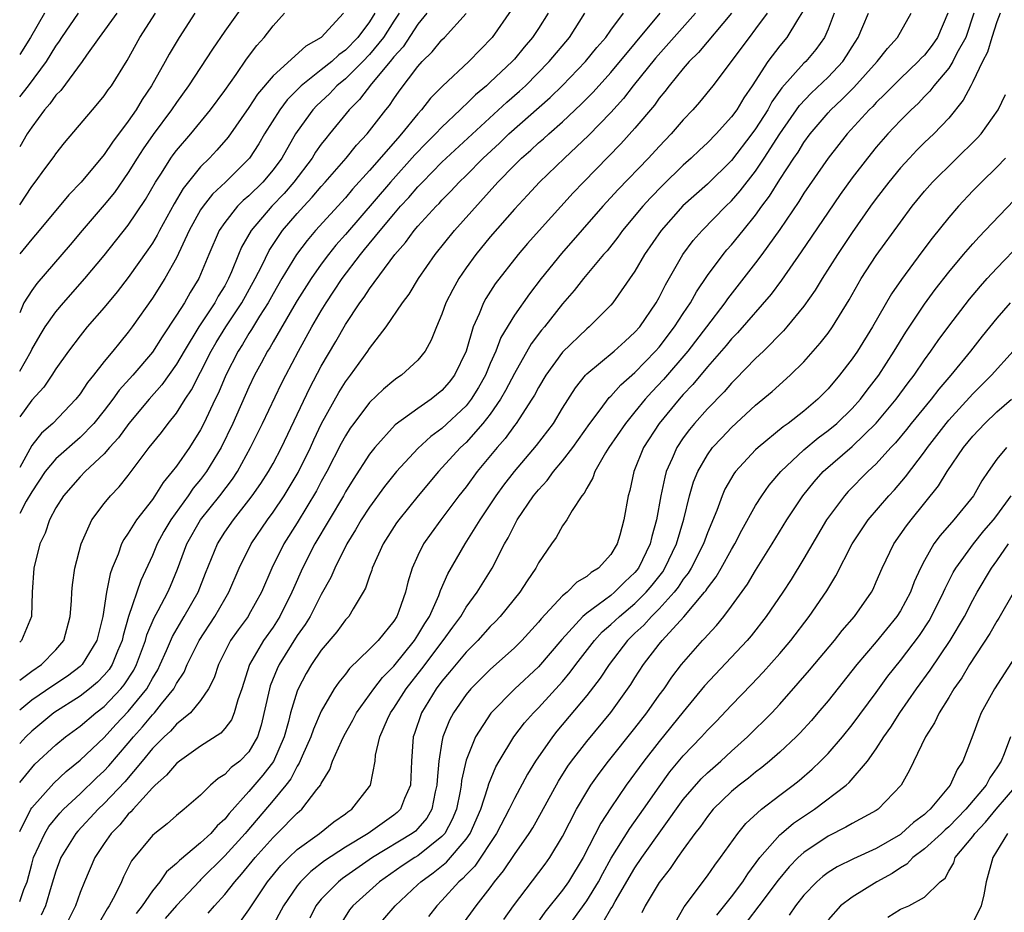
# Model space of a CAD drawing. Units: inches. Extents: x 2580000 to 2583000, y 1554000 to 1557000.
# Drawn here: x 2580000 to 2580082, y 1555078 to 1555152 of the extents above; entities that cross this region are included whole.
import ezdxf

# ---------------------------------------------------------------- set-up
doc = ezdxf.new("R2010")
doc.units = ezdxf.units.IN
doc.header["$MEASUREMENT"] = 0
doc.layers.add('LD25801554_2ft', color=75, linetype='Continuous')

msp = doc.modelspace()

# ---------------------------------------------------------------- linework, layer by layer
at = {"layer": 'LD25801554_2ft'}
for points, elevation in [([(2580019.265, 1555154.735), (2580017, 1555151.531), (2580015.969, 1555150.031), (2580013.989, 1555147), (2580013, 1555145.618), (2580012.596, 1555145), (2580011.059, 1555142.941), (2580010.234, 1555141.766), (2580009.737, 1555141), (2580009, 1555139.792), (2580007.852, 1555138.148), (2580007, 1555137.121), (2580005.177, 1555135), (2580004.195, 1555133.805), (2580001.41, 1555130.59), (2580001, 1555130.028), (2580000.341, 1555129), (2580000, 1555128.175)], 7672), ([(2580040.748, 1555153.252), (2580039.158, 1555151), (2580037.23, 1555149), (2580035.037, 1555146.963), (2580034.048, 1555145.952), (2580033.307, 1555145), (2580033, 1555144.67), (2580031.655, 1555143), (2580031.338, 1555142.662), (2580029, 1555139.968), (2580027.591, 1555138.409), (2580027, 1555137.698), (2580024.528, 1555135), (2580023.823, 1555134.177), (2580022.955, 1555133), (2580021.74, 1555131), (2580021, 1555129.744), (2580020.593, 1555129), (2580019.88, 1555127.88), (2580019.222, 1555126.778), (2580019, 1555126.448), (2580018.457, 1555125.543), (2580018.105, 1555125), (2580017.092, 1555123), (2580016.466, 1555121.534), (2580016.203, 1555121), (2580015.269, 1555119), (2580015, 1555118.47), (2580014.066, 1555117), (2580013, 1555115.464), (2580012.65, 1555115), (2580011.896, 1555114.104), (2580011.214, 1555113), (2580011, 1555112.691), (2580009.673, 1555111), (2580009, 1555109.888), (2580008.631, 1555109.369), (2580008.452, 1555109), (2580008.17, 1555108.169), (2580007.678, 1555107), (2580007.488, 1555106.512), (2580007.202, 1555105), (2580006.883, 1555103), (2580006.405, 1555101), (2580005.185, 1555099), (2580005, 1555098.828), (2580003.953, 1555098.047), (2580002.751, 1555097.25), (2580001, 1555096.046), (2580000, 1555095.22)], 7658), ([(2580002.065, 1555153), (2580000.884, 1555151), (2580000, 1555149.572)], 7682), ([(2580000, 1555146.065), (2580000.729, 1555147), (2580002.22, 1555149), (2580003, 1555150.269), (2580003.308, 1555150.692), (2580003.497, 1555151), (2580004.884, 1555153)], 7680), ([(2580008.047, 1555153), (2580006.581, 1555151), (2580005.538, 1555149.538), (2580005.172, 1555149), (2580003.397, 1555146.603), (2580003, 1555146.207), (2580002.509, 1555145.491), (2580002.062, 1555145), (2580001, 1555143.57), (2580000.621, 1555143), (2580000, 1555141.943)], 7678), ([(2580000, 1555137.117), (2580001, 1555138.632), (2580001.291, 1555139), (2580002.094, 1555140.094), (2580002.858, 1555141.141), (2580003, 1555141.357), (2580003.726, 1555142.274), (2580006.024, 1555145), (2580006.488, 1555145.512), (2580007, 1555146.151), (2580007.34, 1555146.66), (2580007.601, 1555147), (2580008.918, 1555149.082), (2580009.963, 1555151), (2580011.26, 1555153)], 7676), ([(2580014.526, 1555153), (2580013.222, 1555151), (2580012.383, 1555149.617), (2580012.053, 1555149), (2580010.929, 1555147), (2580010.154, 1555145.846), (2580009.649, 1555145), (2580009, 1555144.064), (2580007.679, 1555142.321), (2580007, 1555141.286), (2580005.083, 1555139), (2580004.064, 1555137.936), (2580001.627, 1555135), (2580001, 1555134.276), (2580000, 1555133.066)], 7674), ([(2580000, 1555123.335), (2580000.941, 1555125), (2580001, 1555125.127), (2580001.689, 1555126.311), (2580002.123, 1555127), (2580003, 1555128.257), (2580003.627, 1555129), (2580005.407, 1555131), (2580007, 1555132.908), (2580009, 1555135.428), (2580010.432, 1555137.568), (2580011.254, 1555139), (2580011.743, 1555139.743), (2580012.535, 1555141), (2580012.729, 1555141.271), (2580013, 1555141.621), (2580014.186, 1555143), (2580015.81, 1555145), (2580017, 1555146.614), (2580017.937, 1555147.937), (2580018.801, 1555149.199), (2580019.659, 1555150.341), (2580020.275, 1555151), (2580021, 1555151.953), (2580021.941, 1555153)], 7670), ([(2580026.848, 1555153), (2580024.987, 1555151), (2580023.713, 1555150.287), (2580021, 1555147.823), (2580019.717, 1555146.283), (2580019, 1555145.179), (2580017.27, 1555142.73), (2580016.341, 1555141.659), (2580015.73, 1555141), (2580015, 1555140.261), (2580013.538, 1555138.462), (2580012.793, 1555137.207), (2580011.586, 1555135), (2580011.394, 1555134.606), (2580011, 1555133.952), (2580010.619, 1555133.381), (2580009, 1555131.103), (2580008.083, 1555129.917), (2580007, 1555128.615), (2580005.6, 1555127), (2580005, 1555126.27), (2580004.04, 1555125), (2580003, 1555123.517), (2580002.677, 1555123), (2580001.998, 1555122.002), (2580001, 1555120.912), (2580000, 1555119.533)], 7668), ([(2580029.436, 1555153), (2580029, 1555152.307), (2580028.029, 1555151), (2580027, 1555149.936), (2580026.443, 1555149.557), (2580025.86, 1555149), (2580025, 1555148.304), (2580023.341, 1555147), (2580022.173, 1555145.827), (2580021.553, 1555145), (2580020.295, 1555143), (2580019.818, 1555142.182), (2580019.053, 1555141), (2580017.046, 1555139), (2580015.994, 1555138.006), (2580015.199, 1555137), (2580015, 1555136.695), (2580014.051, 1555135), (2580013, 1555132.739), (2580012.033, 1555131), (2580011, 1555129.37), (2580009.334, 1555127), (2580009, 1555126.55), (2580008.291, 1555125.709), (2580007.724, 1555125), (2580007, 1555124.133), (2580006.119, 1555123), (2580005.61, 1555122.39), (2580005, 1555121.448), (2580004.662, 1555121), (2580002.756, 1555119), (2580001.82, 1555118.18), (2580001, 1555117.17), (2580000, 1555115.341)], 7666), ([(2580031.453, 1555153), (2580031, 1555152.336), (2580030.151, 1555151), (2580029, 1555149.572), (2580028.447, 1555149), (2580027, 1555147.572), (2580026.299, 1555147), (2580025.672, 1555146.328), (2580024.641, 1555145.359), (2580024.307, 1555145), (2580023, 1555143.201), (2580022.87, 1555143), (2580021.72, 1555141), (2580021, 1555140.009), (2580020.155, 1555139), (2580019, 1555137.872), (2580018.524, 1555137.476), (2580018.056, 1555137), (2580017, 1555135.666), (2580016.546, 1555135), (2580015.665, 1555133), (2580014.839, 1555131), (2580014.141, 1555129.859), (2580013.653, 1555129), (2580013, 1555127.97), (2580011.814, 1555126.186), (2580011, 1555124.896), (2580009.39, 1555123), (2580008.254, 1555121.746), (2580007.724, 1555121), (2580007, 1555120.072), (2580006.132, 1555119), (2580005, 1555117.827), (2580003, 1555116.058), (2580002.122, 1555115), (2580001, 1555113.331), (2580000.54, 1555112.54), (2580000, 1555111.538)], 7664), ([(2580033.75, 1555153), (2580033, 1555152.1), (2580031.774, 1555150.226), (2580031, 1555149.391), (2580030.695, 1555149), (2580029.147, 1555147.147), (2580028.159, 1555145.842), (2580027.305, 1555145), (2580025.68, 1555143), (2580025.366, 1555142.634), (2580025, 1555142.15), (2580024.522, 1555141.478), (2580024.231, 1555141), (2580022.722, 1555139), (2580021.93, 1555138.07), (2580020.892, 1555137), (2580019.177, 1555135), (2580018.392, 1555133.608), (2580018.134, 1555133), (2580017.565, 1555131.564), (2580017.315, 1555131), (2580017, 1555130.418), (2580016.464, 1555129.536), (2580016.179, 1555129), (2580014.845, 1555127), (2580013.637, 1555125), (2580013, 1555123.899), (2580011.794, 1555122.206), (2580010.724, 1555121), (2580009.035, 1555119), (2580008.185, 1555117.815), (2580007.443, 1555117), (2580007, 1555116.487), (2580005.422, 1555115), (2580005, 1555114.565), (2580003.62, 1555113), (2580003, 1555111.995), (2580002.481, 1555111), (2580002.098, 1555109.902), (2580001.663, 1555109), (2580001.171, 1555107), (2580001.046, 1555105), (2580000.967, 1555103), (2580000.146, 1555101), (2580000, 1555100.86)], 7662), ([(2580043.799, 1555153), (2580043, 1555151.741), (2580042.509, 1555151), (2580041.804, 1555150.197), (2580041, 1555149.209), (2580040.814, 1555149), (2580039, 1555147.279), (2580038.695, 1555147), (2580037.768, 1555146.232), (2580037, 1555145.47), (2580036.746, 1555145.254), (2580036.514, 1555145), (2580035, 1555143.567), (2580034.469, 1555143), (2580033.727, 1555142.273), (2580032.745, 1555141.255), (2580030.736, 1555139), (2580027, 1555134.663), (2580026.216, 1555133.785), (2580025.586, 1555133), (2580025, 1555132.206), (2580024.151, 1555131), (2580023, 1555129.183), (2580022.728, 1555128.727), (2580021, 1555125.769), (2580020.726, 1555125.274), (2580020.54, 1555125), (2580020.005, 1555124.005), (2580019.474, 1555123), (2580019, 1555122.011), (2580017.666, 1555119), (2580016.707, 1555117), (2580015.492, 1555115), (2580015, 1555114.347), (2580014.385, 1555113.615), (2580013.975, 1555113), (2580012.533, 1555111), (2580011.959, 1555110.041), (2580011.395, 1555109), (2580011, 1555108.045), (2580010.031, 1555105.969), (2580009.013, 1555102.987), (2580008.575, 1555101.425), (2580008.493, 1555101), (2580008.106, 1555100.106), (2580007.667, 1555099), (2580007.404, 1555098.596), (2580007, 1555098.115), (2580006.454, 1555097.546), (2580005.79, 1555097), (2580005, 1555096.383), (2580002.843, 1555095), (2580001, 1555093.483), (2580000.505, 1555093), (2580000, 1555092.447)], 7656), ([(2580000, 1555089.217), (2580001, 1555090.453), (2580001.265, 1555090.735), (2580003, 1555092.343), (2580003.791, 1555093), (2580005, 1555093.89), (2580006.305, 1555095), (2580007, 1555095.536), (2580008.395, 1555097), (2580008.671, 1555097.329), (2580009.455, 1555098.545), (2580009.69, 1555099), (2580010.426, 1555101), (2580010.543, 1555101.457), (2580011.133, 1555102.867), (2580011.472, 1555103.472), (2580012.269, 1555105), (2580012.492, 1555105.508), (2580013.083, 1555106.917), (2580013.864, 1555109), (2580015, 1555111), (2580016.582, 1555113), (2580017.629, 1555114.371), (2580018.041, 1555115), (2580019.135, 1555117), (2580020.125, 1555119), (2580021.697, 1555122.303), (2580022.049, 1555123), (2580023.101, 1555125), (2580024.214, 1555127), (2580025, 1555128.343), (2580025.401, 1555129), (2580026.046, 1555129.954), (2580026.716, 1555131), (2580028.235, 1555133), (2580028.589, 1555133.411), (2580029.869, 1555135), (2580031, 1555136.349), (2580031.573, 1555137), (2580032.266, 1555137.734), (2580033, 1555138.601), (2580033.202, 1555138.798), (2580033.379, 1555139), (2580035, 1555140.662), (2580035.347, 1555141), (2580040.372, 1555145.628), (2580041.44, 1555146.559), (2580041.915, 1555147), (2580043.892, 1555149), (2580045.559, 1555151), (2580046.848, 1555153)], 7654), ([(2580000, 1555085.156), (2580000.923, 1555087), (2580001, 1555087.117), (2580002.832, 1555089.168), (2580003.861, 1555090.139), (2580005, 1555091.064), (2580007, 1555092.948), (2580007.979, 1555094.021), (2580009, 1555095.109), (2580010.53, 1555097), (2580010.713, 1555097.286), (2580011, 1555097.843), (2580011.442, 1555098.558), (2580011.654, 1555099), (2580012.171, 1555100.171), (2580012.662, 1555101.338), (2580013.646, 1555103), (2580014.788, 1555105), (2580015.408, 1555106.592), (2580016.389, 1555109), (2580017, 1555109.968), (2580017.708, 1555111), (2580019, 1555112.624), (2580019.281, 1555113), (2580019.986, 1555114.014), (2580020.623, 1555115), (2580021, 1555115.683), (2580021.693, 1555117), (2580024.048, 1555121.952), (2580025, 1555123.746), (2580026.208, 1555125.792), (2580027, 1555127.185), (2580028.204, 1555129), (2580028.544, 1555129.455), (2580029, 1555130.168), (2580031.093, 1555133), (2580031.989, 1555134.011), (2580032.698, 1555135), (2580033, 1555135.348), (2580034.522, 1555137), (2580034.764, 1555137.236), (2580035, 1555137.505), (2580035.747, 1555138.253), (2580036.428, 1555139), (2580037, 1555139.557), (2580038.422, 1555141), (2580039.761, 1555142.239), (2580040.551, 1555143), (2580043.98, 1555146.02), (2580045, 1555147.027), (2580046.907, 1555149), (2580047.842, 1555150.158), (2580048.571, 1555151), (2580049, 1555151.612), (2580050.037, 1555153)], 7652), ([(2580000, 1555079.37), (2580000.341, 1555080.341), (2580000.627, 1555081), (2580001, 1555082.463), (2580001.154, 1555083), (2580002.071, 1555085), (2580002.423, 1555085.577), (2580003.325, 1555086.675), (2580003.633, 1555087), (2580005, 1555088.287), (2580006.379, 1555089.621), (2580007, 1555090.195), (2580007.391, 1555090.608), (2580009, 1555092.481), (2580009.428, 1555093), (2580010.17, 1555093.83), (2580011, 1555094.838), (2580011.16, 1555095), (2580011.746, 1555095.746), (2580012.77, 1555097), (2580012.857, 1555097.143), (2580013, 1555097.44), (2580013.623, 1555098.377), (2580013.884, 1555099), (2580014.869, 1555101), (2580016.167, 1555103), (2580017, 1555104.435), (2580017.348, 1555105), (2580018.2, 1555107), (2580019.178, 1555109), (2580020.529, 1555111), (2580021, 1555111.638), (2580021.912, 1555113), (2580023.079, 1555114.921), (2580024.095, 1555117), (2580024.373, 1555117.627), (2580025.021, 1555118.979), (2580026.44, 1555121.56), (2580027, 1555122.457), (2580027.42, 1555123), (2580028.868, 1555125), (2580029, 1555125.204), (2580030.373, 1555127), (2580031.732, 1555129), (2580032.281, 1555129.719), (2580033.064, 1555131), (2580034.438, 1555133), (2580036.048, 1555135), (2580039.629, 1555139), (2580041, 1555140.417), (2580041.594, 1555141), (2580042.354, 1555141.646), (2580043, 1555142.252), (2580043.407, 1555142.593), (2580043.847, 1555143), (2580045, 1555144.007), (2580046.542, 1555145.458), (2580047.535, 1555146.465), (2580049, 1555148.082), (2580053.09, 1555153)], 7650), ([(2580000, 1555097.696), (2580001, 1555098.453), (2580001.813, 1555099), (2580003, 1555100.224), (2580003.653, 1555101), (2580004.194, 1555103), (2580004.296, 1555104.296), (2580004.321, 1555105), (2580004.376, 1555105.624), (2580004.572, 1555107), (2580005.088, 1555109), (2580005.993, 1555111), (2580007, 1555112.355), (2580007.52, 1555113), (2580008.248, 1555113.752), (2580009, 1555114.683), (2580010.732, 1555117), (2580011.745, 1555118.255), (2580012.314, 1555119), (2580013, 1555119.858), (2580013.711, 1555121), (2580014.231, 1555121.769), (2580015, 1555123.252), (2580015.872, 1555125), (2580016.285, 1555125.715), (2580017.094, 1555127), (2580018.426, 1555129), (2580019.527, 1555131), (2580020.067, 1555132.067), (2580020.667, 1555133.333), (2580021.789, 1555135), (2580023, 1555136.403), (2580023.54, 1555137), (2580024.256, 1555137.744), (2580025, 1555138.64), (2580025.33, 1555139), (2580027.051, 1555141), (2580027.926, 1555142.074), (2580028.8, 1555143), (2580030.34, 1555145), (2580030.639, 1555145.361), (2580031, 1555145.913), (2580031.454, 1555146.546), (2580033, 1555148.602), (2580033.363, 1555149), (2580034.193, 1555149.807), (2580035, 1555150.802), (2580035.205, 1555151), (2580037, 1555152.978)], 7660), ([(2580056.012, 1555153), (2580052.708, 1555149.292), (2580050.862, 1555147), (2580050.059, 1555145.941), (2580049, 1555144.781), (2580047.143, 1555142.858), (2580045.169, 1555141), (2580043.09, 1555139), (2580042.086, 1555137.914), (2580041, 1555136.771), (2580039, 1555134.475), (2580037.801, 1555133), (2580037, 1555131.888), (2580036.388, 1555131), (2580035.891, 1555130.109), (2580035.331, 1555129), (2580035, 1555128.052), (2580034.546, 1555127), (2580034.107, 1555125.892), (2580033.602, 1555125), (2580033, 1555124.254), (2580031.638, 1555123), (2580031.25, 1555122.75), (2580031, 1555122.567), (2580030.155, 1555121.845), (2580029, 1555120.743), (2580027.687, 1555119), (2580027.402, 1555118.598), (2580027, 1555117.973), (2580026.658, 1555117.342), (2580025.462, 1555115), (2580025, 1555114.171), (2580024.596, 1555113.404), (2580023, 1555110.758), (2580021.902, 1555109), (2580020.895, 1555107), (2580020.042, 1555105), (2580019, 1555103.12), (2580018.928, 1555103), (2580018.108, 1555101.892), (2580017.48, 1555101), (2580016.47, 1555099), (2580016.107, 1555097.893), (2580015.644, 1555097), (2580015, 1555096.029), (2580014.165, 1555095), (2580013, 1555094.051), (2580012.509, 1555093.491), (2580011.964, 1555093), (2580011, 1555092.036), (2580010.155, 1555091), (2580008.712, 1555089.288), (2580007, 1555087.473), (2580006.507, 1555087), (2580004.818, 1555085.182), (2580004.666, 1555085), (2580003.423, 1555083), (2580003, 1555081.863), (2580002.606, 1555080.606), (2580002.131, 1555079), (2580001.79, 1555078.211)], 7648), ([(2580058.998, 1555153), (2580056.257, 1555149.743), (2580055.495, 1555149), (2580055, 1555148.425), (2580053.831, 1555147), (2580053.479, 1555146.521), (2580053, 1555145.954), (2580052.61, 1555145.39), (2580051, 1555143.472), (2580049.832, 1555142.168), (2580046.721, 1555139), (2580045.885, 1555138.115), (2580043.057, 1555135), (2580042.09, 1555133.91), (2580041.316, 1555133), (2580039.416, 1555130.583), (2580038.635, 1555129.365), (2580038.439, 1555129), (2580038.094, 1555128.095), (2580037.599, 1555127), (2580037, 1555124.995), (2580036.038, 1555123), (2580035.587, 1555122.413), (2580035, 1555121.714), (2580034.105, 1555121), (2580033, 1555120.236), (2580031.128, 1555118.872), (2580029.427, 1555117), (2580029, 1555116.457), (2580027.643, 1555114.357), (2580027, 1555113.314), (2580026.828, 1555113), (2580024.469, 1555109), (2580023.451, 1555107), (2580022.684, 1555105.316), (2580022.558, 1555105), (2580021.568, 1555103), (2580021, 1555102.114), (2580020.211, 1555101), (2580019.056, 1555099), (2580018.399, 1555097), (2580018.07, 1555096.07), (2580017.785, 1555095), (2580017.567, 1555094.433), (2580017, 1555093.701), (2580016.679, 1555093.321), (2580015, 1555092.227), (2580013.238, 1555091), (2580013, 1555090.812), (2580012.178, 1555089.822), (2580011.222, 1555089), (2580011, 1555088.789), (2580009.392, 1555087), (2580009.217, 1555086.783), (2580009, 1555086.59), (2580008.289, 1555085.711), (2580007.578, 1555085), (2580007, 1555084.168), (2580006.219, 1555083), (2580005.358, 1555081), (2580005, 1555080.099), (2580004.625, 1555079), (2580003.638, 1555077)], 7646), ([(2580061.954, 1555153), (2580061, 1555151.705), (2580060.452, 1555151), (2580057.444, 1555147), (2580056.358, 1555145.641), (2580055.789, 1555145), (2580055, 1555144.172), (2580054.001, 1555143), (2580053, 1555141.952), (2580052.123, 1555141), (2580049.605, 1555138.395), (2580048.339, 1555137), (2580044.912, 1555133.088), (2580043.225, 1555131), (2580042.246, 1555129.754), (2580041, 1555127.984), (2580039.887, 1555126.113), (2580039.465, 1555125), (2580039, 1555123.957), (2580038.601, 1555123), (2580038.026, 1555121.974), (2580037.425, 1555121), (2580037, 1555120.468), (2580035, 1555118.581), (2580034.084, 1555117.916), (2580033, 1555116.908), (2580031.233, 1555115), (2580031, 1555114.723), (2580030.239, 1555113.761), (2580029, 1555112.066), (2580028.308, 1555111), (2580027.836, 1555110.164), (2580027.102, 1555109), (2580026.114, 1555107), (2580025.787, 1555106.213), (2580025, 1555104.805), (2580024.067, 1555103), (2580023.665, 1555102.335), (2580023, 1555101.401), (2580021.507, 1555099), (2580021.345, 1555098.655), (2580020.767, 1555097.233), (2580020.698, 1555097), (2580020.023, 1555093.977), (2580019.713, 1555093), (2580019, 1555091.763), (2580018.235, 1555091), (2580017.534, 1555090.466), (2580017, 1555089.899), (2580016.448, 1555089.552), (2580015.823, 1555089), (2580015, 1555088.165), (2580013.638, 1555087), (2580013, 1555086.497), (2580012.213, 1555085.787), (2580011.195, 1555085), (2580011, 1555084.831), (2580009.275, 1555082.725), (2580008.608, 1555081.392), (2580008.437, 1555081), (2580007.917, 1555079.917), (2580007.42, 1555079), (2580007.242, 1555078.758), (2580005, 1555074.864)], 7644), ([(2580064.882, 1555153.118), (2580064.466, 1555152.466), (2580063.579, 1555151), (2580063, 1555150.297), (2580062.012, 1555149), (2580060.71, 1555147), (2580060.009, 1555145.991), (2580059.428, 1555145), (2580059, 1555144.404), (2580057.715, 1555143), (2580057, 1555142.275), (2580056.338, 1555141.661), (2580055.665, 1555141), (2580055, 1555140.401), (2580053.279, 1555138.722), (2580052.286, 1555137.714), (2580051.644, 1555137), (2580049.973, 1555135), (2580049.569, 1555134.431), (2580048.682, 1555133.318), (2580048.395, 1555133), (2580046.723, 1555131), (2580045.972, 1555130.028), (2580045, 1555128.92), (2580043.486, 1555127), (2580043.261, 1555126.74), (2580042.406, 1555125.594), (2580041, 1555123.14), (2580040.273, 1555121.727), (2580039.854, 1555121), (2580039, 1555119.777), (2580038.396, 1555119), (2580037, 1555117.426), (2580036.546, 1555117), (2580035, 1555115.306), (2580034.702, 1555115), (2580033.017, 1555113), (2580031.412, 1555111), (2580031.242, 1555110.758), (2580030.12, 1555109), (2580029.226, 1555107), (2580029.18, 1555106.82), (2580029, 1555106.343), (2580028.668, 1555105.332), (2580028.483, 1555105), (2580027.63, 1555103.63), (2580027.273, 1555103), (2580027, 1555102.698), (2580026.292, 1555101.708), (2580025, 1555100.208), (2580024.185, 1555099), (2580023.75, 1555098.25), (2580023.084, 1555097), (2580023, 1555096.789), (2580022.454, 1555095), (2580022.29, 1555094.29), (2580021.925, 1555093), (2580021.048, 1555090.952), (2580020.164, 1555089.836), (2580019, 1555088.47), (2580017.356, 1555086.644), (2580017, 1555086.183), (2580016.367, 1555085.633), (2580015.838, 1555085), (2580015, 1555084.21), (2580013.237, 1555082.763), (2580013, 1555082.5), (2580012.178, 1555081.822), (2580011.615, 1555081), (2580011, 1555080.252), (2580010.148, 1555079), (2580009.643, 1555078.357)], 7642), ([(2580067.515, 1555153), (2580067, 1555151.682), (2580066.698, 1555151), (2580065.99, 1555150.01), (2580065.151, 1555149), (2580065, 1555148.855), (2580063.184, 1555146.816), (2580062.351, 1555145.648), (2580062, 1555145), (2580061, 1555143.424), (2580060.69, 1555143), (2580059, 1555140.802), (2580057, 1555138.846), (2580054.973, 1555137.027), (2580053.157, 1555135), (2580051.796, 1555133), (2580051, 1555131.622), (2580049.175, 1555129), (2580049, 1555128.796), (2580047.2, 1555127), (2580047, 1555126.84), (2580045, 1555124.894), (2580043.614, 1555123), (2580043, 1555121.988), (2580042.658, 1555121.342), (2580042.449, 1555121), (2580041.386, 1555119.386), (2580041.147, 1555119), (2580041, 1555118.814), (2580040.249, 1555117.751), (2580039.575, 1555117), (2580037.925, 1555115), (2580037, 1555113.751), (2580036.41, 1555113), (2580034.913, 1555111), (2580034.106, 1555109.894), (2580033.476, 1555109), (2580033, 1555108.036), (2580032.527, 1555107), (2580032.171, 1555105.829), (2580031.982, 1555105), (2580031.431, 1555103.431), (2580031.264, 1555103), (2580031, 1555102.588), (2580029.7, 1555101), (2580029, 1555100.267), (2580027.338, 1555098.662), (2580027, 1555098.218), (2580026.444, 1555097.556), (2580026.079, 1555097), (2580025, 1555095.125), (2580024.343, 1555093.657), (2580024.126, 1555093), (2580023.419, 1555091.419), (2580023.174, 1555090.826), (2580023, 1555090.583), (2580022.473, 1555089.527), (2580022.06, 1555089), (2580021, 1555087.72), (2580018.826, 1555085.174), (2580018.691, 1555085), (2580017, 1555083.138), (2580015, 1555081.14), (2580014.922, 1555081.078), (2580013, 1555079.031), (2580012.066, 1555077.935)], 7640), ([(2580015.617, 1555078.383), (2580016.145, 1555079), (2580017, 1555079.945), (2580017.826, 1555081), (2580018.391, 1555081.609), (2580019.529, 1555083), (2580021, 1555084.668), (2580021.349, 1555085), (2580023, 1555086.668), (2580023.399, 1555087), (2580024.632, 1555088.632), (2580024.958, 1555089.042), (2580025, 1555089.151), (2580025.703, 1555090.297), (2580025.936, 1555091), (2580026.664, 1555092.664), (2580026.887, 1555093.113), (2580027.601, 1555094.399), (2580027.906, 1555095), (2580029.346, 1555097), (2580030.069, 1555097.931), (2580031, 1555098.875), (2580032.716, 1555101), (2580033, 1555101.428), (2580033.58, 1555102.42), (2580033.957, 1555103), (2580034.732, 1555104.732), (2580034.867, 1555105.133), (2580035.476, 1555106.524), (2580036.934, 1555109), (2580038.173, 1555111), (2580039.501, 1555113), (2580040.13, 1555113.87), (2580041.009, 1555115), (2580042.847, 1555117.153), (2580044.235, 1555119), (2580045, 1555120.265), (2580046.059, 1555121.941), (2580046.904, 1555123), (2580047, 1555123.102), (2580049.271, 1555125), (2580050.172, 1555125.828), (2580051, 1555126.552), (2580051.39, 1555127), (2580052.757, 1555129), (2580053, 1555129.431), (2580053.517, 1555130.483), (2580054.97, 1555133), (2580055.835, 1555134.165), (2580056.564, 1555135), (2580058.536, 1555137), (2580059, 1555137.446), (2580059.728, 1555138.272), (2580061, 1555139.919), (2580061.718, 1555141), (2580063.002, 1555143), (2580064.642, 1555145.357), (2580065.607, 1555146.392), (2580067, 1555147.711), (2580068.227, 1555149), (2580068.538, 1555149.463), (2580069, 1555150.216), (2580069.509, 1555151), (2580069.898, 1555151.898), (2580070.352, 1555153)], 7638), ([(2580018.312, 1555077.688), (2580019, 1555078.667), (2580019.208, 1555079), (2580020.548, 1555081), (2580021.654, 1555082.346), (2580022.297, 1555083), (2580023, 1555083.672), (2580024.845, 1555085), (2580026.051, 1555085.949), (2580027, 1555086.627), (2580027.208, 1555086.792), (2580027.536, 1555087), (2580029, 1555088.894), (2580029.072, 1555089), (2580029.451, 1555091), (2580029.5, 1555091.5), (2580029.844, 1555093), (2580030.483, 1555094.483), (2580030.727, 1555095), (2580031, 1555095.385), (2580032.036, 1555097), (2580033.34, 1555098.66), (2580035.109, 1555101), (2580035.894, 1555102.106), (2580036.552, 1555103), (2580037, 1555103.752), (2580037.926, 1555105), (2580039.157, 1555107), (2580040.182, 1555109), (2580040.483, 1555109.517), (2580041, 1555110.57), (2580041.162, 1555110.838), (2580041.24, 1555111), (2580042.597, 1555113), (2580043, 1555113.502), (2580043.734, 1555114.266), (2580044.247, 1555115), (2580045, 1555115.894), (2580045.841, 1555117), (2580047.256, 1555119), (2580048.111, 1555120.111), (2580048.867, 1555121.133), (2580049, 1555121.253), (2580049.813, 1555122.187), (2580051, 1555123.227), (2580052.709, 1555125), (2580053, 1555125.332), (2580054.288, 1555127), (2580055, 1555128.11), (2580055.592, 1555129), (2580056.087, 1555129.913), (2580057, 1555131.257), (2580058.307, 1555133), (2580058.62, 1555133.38), (2580059, 1555133.804), (2580059.955, 1555135), (2580061, 1555136.273), (2580061.52, 1555137), (2580062.155, 1555137.846), (2580063, 1555139.212), (2580064.17, 1555141), (2580064.512, 1555141.488), (2580065, 1555142.281), (2580065.528, 1555143), (2580067, 1555144.751), (2580067.227, 1555145), (2580068.152, 1555145.848), (2580069.152, 1555146.848), (2580071.077, 1555149), (2580071.92, 1555150.08), (2580072.772, 1555151), (2580073.89, 1555153)], 7636), ([(2580076.919, 1555153), (2580076.084, 1555151), (2580075.637, 1555150.363), (2580075, 1555149.543), (2580074.725, 1555149.274), (2580074.482, 1555149), (2580073, 1555147.595), (2580072.403, 1555147), (2580071.716, 1555146.284), (2580071, 1555145.6), (2580070.715, 1555145.285), (2580070.413, 1555145), (2580068.589, 1555143), (2580067.009, 1555141), (2580065, 1555138.08), (2580064.59, 1555137.41), (2580063, 1555135.076), (2580061.518, 1555133), (2580061, 1555132.308), (2580058.666, 1555129.333), (2580058.444, 1555129), (2580056.924, 1555127), (2580055.367, 1555125), (2580053.353, 1555122.647), (2580052.389, 1555121.611), (2580051.851, 1555121), (2580051, 1555119.954), (2580050.2, 1555119), (2580048.827, 1555117), (2580048.544, 1555116.544), (2580047.675, 1555115), (2580047.519, 1555114.481), (2580047, 1555113.621), (2580046.794, 1555113.206), (2580046.601, 1555113), (2580045.786, 1555111.786), (2580045.344, 1555111), (2580045, 1555110.508), (2580044.468, 1555109.532), (2580044.079, 1555109), (2580043, 1555107.442), (2580042.775, 1555107), (2580042.054, 1555105.946), (2580041.445, 1555105), (2580039.828, 1555103), (2580039.429, 1555102.571), (2580039, 1555102.146), (2580037.978, 1555101), (2580037, 1555100.029), (2580035.634, 1555098.366), (2580035, 1555097.636), (2580034.523, 1555097), (2580033.296, 1555095), (2580032.718, 1555093.282), (2580032.609, 1555093), (2580032.464, 1555091), (2580032.385, 1555089), (2580031.889, 1555087.889), (2580031.553, 1555087), (2580031.276, 1555086.724), (2580031, 1555086.509), (2580028.872, 1555085), (2580027, 1555083.855), (2580025.273, 1555082.727), (2580024.143, 1555081.857), (2580023.277, 1555081), (2580023, 1555080.655), (2580021.86, 1555079), (2580020.863, 1555077.137)], 7634), ([(2580079.094, 1555153), (2580078.412, 1555151), (2580077.683, 1555149.683), (2580077.348, 1555149), (2580077, 1555148.462), (2580075.766, 1555147), (2580075.446, 1555146.554), (2580075, 1555146.109), (2580074.465, 1555145.536), (2580073.886, 1555145), (2580073, 1555144.105), (2580071.963, 1555143), (2580071, 1555141.899), (2580070.261, 1555141), (2580069, 1555139.364), (2580068.013, 1555137.987), (2580067, 1555136.523), (2580064.781, 1555133.219), (2580063.132, 1555130.868), (2580062.281, 1555129.719), (2580059.498, 1555126.502), (2580059, 1555126), (2580058.555, 1555125.445), (2580057, 1555123.687), (2580055.781, 1555122.219), (2580055, 1555121.405), (2580054.649, 1555121), (2580053.01, 1555119), (2580051.713, 1555117), (2580050.913, 1555115), (2580050.566, 1555113.434), (2580050.44, 1555113), (2580050.079, 1555111), (2580049.735, 1555109.735), (2580049.519, 1555109), (2580049, 1555108.131), (2580047.98, 1555107), (2580047.368, 1555106.632), (2580047, 1555106.307), (2580046.169, 1555105.831), (2580045.37, 1555105), (2580045, 1555104.693), (2580043.216, 1555102.784), (2580043, 1555102.509), (2580041.613, 1555101), (2580041, 1555100.394), (2580039, 1555098.594), (2580037.401, 1555097), (2580037, 1555096.522), (2580035.946, 1555095), (2580035.62, 1555094.38), (2580035.079, 1555093), (2580035, 1555092.598), (2580034.737, 1555091), (2580034.593, 1555089.407), (2580034.583, 1555089), (2580034.442, 1555088.442), (2580034.162, 1555087), (2580033.743, 1555086.257), (2580033, 1555085.399), (2580032.8, 1555085.2), (2580032.543, 1555085), (2580029.244, 1555083), (2580026.745, 1555081.255), (2580026.425, 1555081), (2580025, 1555079.556), (2580024.544, 1555079), (2580024.035, 1555077.964)], 7632), ([(2580081.278, 1555153), (2580081, 1555152.289), (2580080.571, 1555151), (2580080.214, 1555149.786), (2580079.812, 1555149), (2580079, 1555147.311), (2580078.824, 1555147), (2580078.203, 1555145.797), (2580077, 1555144.309), (2580075.764, 1555143), (2580075, 1555142.276), (2580074.36, 1555141.64), (2580073.749, 1555141), (2580073, 1555140.175), (2580072.036, 1555139), (2580071, 1555137.646), (2580070.528, 1555137), (2580069, 1555134.815), (2580067.784, 1555133), (2580066.505, 1555131), (2580065.941, 1555130.058), (2580065, 1555128.729), (2580063.598, 1555127), (2580063.322, 1555126.678), (2580061.663, 1555125), (2580061, 1555124.369), (2580059.342, 1555122.658), (2580059, 1555122.334), (2580058.38, 1555121.621), (2580057, 1555120.211), (2580055.924, 1555119), (2580055.505, 1555118.495), (2580055, 1555117.805), (2580054.459, 1555117), (2580054.086, 1555116.086), (2580053.596, 1555115), (2580053.461, 1555114.539), (2580053.15, 1555113), (2580052.794, 1555111), (2580052.387, 1555109.613), (2580052.258, 1555109), (2580051.294, 1555107), (2580051, 1555106.634), (2580050.145, 1555105.855), (2580049.314, 1555105), (2580049, 1555104.742), (2580047.941, 1555103.941), (2580047, 1555103.271), (2580046.687, 1555103), (2580044.924, 1555101.076), (2580043, 1555098.827), (2580041.032, 1555097), (2580039.041, 1555094.959), (2580037.788, 1555093), (2580037, 1555091.078), (2580036.617, 1555089.383), (2580036.586, 1555089), (2580036.498, 1555088.498), (2580036.193, 1555087), (2580035.85, 1555086.15), (2580035.233, 1555085), (2580035, 1555084.734), (2580033, 1555083.156), (2580032.74, 1555083), (2580031.694, 1555082.306), (2580029.815, 1555081), (2580027.613, 1555079), (2580027.34, 1555078.66), (2580026.575, 1555077.425)], 7630), ([(2580029.41, 1555077), (2580031.135, 1555079), (2580033, 1555080.761), (2580033.236, 1555081), (2580034.265, 1555081.735), (2580035.377, 1555082.623), (2580037, 1555084.521), (2580037.336, 1555085), (2580038.212, 1555087), (2580038.795, 1555088.795), (2580038.875, 1555089.125), (2580039.47, 1555090.53), (2580039.735, 1555091), (2580040.968, 1555093), (2580041.843, 1555094.157), (2580042.592, 1555095), (2580043, 1555095.409), (2580045, 1555097.602), (2580045.639, 1555098.361), (2580046.105, 1555099), (2580047.648, 1555101), (2580048.291, 1555101.708), (2580049, 1555102.317), (2580049.707, 1555103), (2580051, 1555104.068), (2580051.939, 1555105), (2580052.42, 1555105.58), (2580053.296, 1555106.704), (2580053.484, 1555107), (2580054.435, 1555109), (2580055.053, 1555111.053), (2580055.531, 1555113), (2580055.86, 1555114.141), (2580056.199, 1555115), (2580057, 1555116.402), (2580057.438, 1555117), (2580058.186, 1555117.813), (2580059, 1555118.665), (2580061, 1555120.509), (2580062.368, 1555121.632), (2580063.874, 1555123), (2580065, 1555124.109), (2580066.358, 1555125.642), (2580067, 1555126.474), (2580067.374, 1555127), (2580068.757, 1555129.244), (2580069.757, 1555131), (2580071, 1555132.914), (2580073, 1555135.69), (2580073.986, 1555137), (2580075, 1555138.246), (2580075.66, 1555139), (2580079.36, 1555142.64), (2580079.68, 1555143), (2580081.102, 1555145), (2580081.719, 1555146.281)], 7628), ([(2580081.711, 1555141), (2580081, 1555140.255), (2580079.717, 1555139), (2580079, 1555138.272), (2580077.803, 1555137), (2580077, 1555136.072), (2580075.631, 1555134.369), (2580074.773, 1555133.227), (2580073.081, 1555130.918), (2580072.271, 1555129.729), (2580070.684, 1555127), (2580069.434, 1555125), (2580069, 1555124.359), (2580067.957, 1555123), (2580067, 1555121.866), (2580066.154, 1555121), (2580065, 1555120.024), (2580063.689, 1555119), (2580063.28, 1555118.721), (2580061.205, 1555117), (2580061, 1555116.8), (2580059.326, 1555115), (2580059.184, 1555114.816), (2580058.451, 1555113.549), (2580058.213, 1555113), (2580057.771, 1555111.771), (2580057, 1555109.934), (2580056.667, 1555109), (2580055.647, 1555107), (2580055.406, 1555106.594), (2580055, 1555106.086), (2580054.578, 1555105.422), (2580054.24, 1555105), (2580053, 1555103.633), (2580052.361, 1555103), (2580051.729, 1555102.27), (2580051, 1555101.601), (2580050.378, 1555101), (2580048.851, 1555099), (2580048.127, 1555097.873), (2580047, 1555096.43), (2580044.527, 1555093.473), (2580044.149, 1555093), (2580042.756, 1555091), (2580042.09, 1555089.91), (2580041, 1555087.884), (2580040.582, 1555087), (2580039.527, 1555085), (2580037.719, 1555082.281), (2580037, 1555081.566), (2580036.736, 1555081.264), (2580036.407, 1555081), (2580035, 1555079.436), (2580034.57, 1555079), (2580033.881, 1555078.119)], 7626), ([(2580036.643, 1555077.357), (2580037.833, 1555079), (2580039, 1555080.501), (2580039.364, 1555081), (2580040.103, 1555081.897), (2580041, 1555083.249), (2580042.226, 1555085), (2580042.522, 1555085.478), (2580043.245, 1555086.755), (2580044.659, 1555089.341), (2580045.433, 1555090.567), (2580045.744, 1555091), (2580047, 1555092.62), (2580049, 1555095.023), (2580050.656, 1555097.344), (2580051, 1555097.91), (2580051.707, 1555099), (2580053, 1555100.698), (2580053.245, 1555101), (2580055.048, 1555102.952), (2580056.772, 1555105), (2580056.874, 1555105.126), (2580057, 1555105.339), (2580057.721, 1555106.279), (2580058.144, 1555107), (2580059, 1555108.545), (2580059.277, 1555109), (2580059.859, 1555110.141), (2580061, 1555112.18), (2580061.511, 1555113), (2580062.129, 1555113.872), (2580063.087, 1555115), (2580065, 1555116.814), (2580066.192, 1555117.808), (2580067, 1555118.398), (2580067.722, 1555119), (2580069, 1555120.238), (2580069.689, 1555121), (2580070.247, 1555121.753), (2580071.207, 1555123), (2580072.494, 1555125), (2580073.449, 1555126.551), (2580075, 1555128.877), (2580075.893, 1555130.107), (2580077, 1555131.526), (2580078.232, 1555133), (2580079, 1555133.898), (2580079.52, 1555134.479), (2580080.035, 1555135), (2580083, 1555138.124)], 7624), ([(2580040.14, 1555077.86), (2580040.938, 1555079), (2580043.545, 1555082.455), (2580043.939, 1555083), (2580045, 1555084.749), (2580046.148, 1555087), (2580047, 1555088.461), (2580047.339, 1555089), (2580048.022, 1555089.978), (2580048.816, 1555091), (2580051, 1555093.732), (2580051.981, 1555095), (2580053, 1555096.452), (2580053.406, 1555097), (2580054.046, 1555097.954), (2580054.853, 1555099), (2580056.6, 1555101), (2580056.802, 1555101.198), (2580057, 1555101.446), (2580057.754, 1555102.246), (2580058.356, 1555103), (2580059, 1555103.852), (2580060.32, 1555105.68), (2580061, 1555106.809), (2580062.379, 1555109), (2580063.589, 1555111), (2580064.905, 1555113), (2580065.842, 1555114.158), (2580066.593, 1555115), (2580069, 1555117.089), (2580071, 1555119.026), (2580072.652, 1555121), (2580073.644, 1555122.356), (2580074.14, 1555123), (2580075, 1555124.274), (2580075.532, 1555125), (2580076.129, 1555125.871), (2580077, 1555127.063), (2580078.714, 1555129.286), (2580079.627, 1555130.373), (2580080.196, 1555131), (2580081, 1555131.874), (2580083, 1555133.976)], 7622), ([(2580082.106, 1555129), (2580081, 1555127.736), (2580079.771, 1555126.229), (2580078.801, 1555125), (2580077.182, 1555123), (2580076.177, 1555121.823), (2580075.542, 1555121), (2580073.902, 1555119), (2580073.508, 1555118.492), (2580072.602, 1555117.398), (2580072.219, 1555117), (2580071, 1555115.652), (2580070.302, 1555115), (2580068.662, 1555113.338), (2580068.352, 1555113), (2580066.869, 1555111), (2580065, 1555107.803), (2580063.937, 1555106.063), (2580063.241, 1555105), (2580061.879, 1555103), (2580060.619, 1555101.381), (2580060.29, 1555101), (2580056.772, 1555097.228), (2580055, 1555095.092), (2580053, 1555092.633), (2580051.73, 1555091), (2580050.277, 1555089), (2580049, 1555087.125), (2580048.159, 1555085.841), (2580046.705, 1555083), (2580045.496, 1555081), (2580045, 1555080.298), (2580043.532, 1555078.468), (2580042.508, 1555077)], 7620), ([(2580045.278, 1555077), (2580047, 1555079.415), (2580047.971, 1555081), (2580048.325, 1555081.675), (2580049.037, 1555082.963), (2580050.579, 1555085.421), (2580051.708, 1555087), (2580053, 1555088.869), (2580053.896, 1555090.104), (2580055, 1555091.422), (2580056.501, 1555093), (2580057, 1555093.563), (2580057.716, 1555094.284), (2580059, 1555095.635), (2580060.66, 1555097.34), (2580061.63, 1555098.371), (2580063, 1555099.918), (2580063.916, 1555101), (2580065.446, 1555103), (2580066.888, 1555105.112), (2580067.646, 1555106.354), (2580068.99, 1555109), (2580070.333, 1555111), (2580072.053, 1555113), (2580072.511, 1555113.489), (2580073.431, 1555114.569), (2580075, 1555116.653), (2580075.243, 1555117), (2580076.786, 1555119), (2580077, 1555119.256), (2580079, 1555121.444), (2580080.544, 1555123), (2580082.333, 1555125)], 7618), ([(2580048.353, 1555077.647), (2580049, 1555078.747), (2580049.105, 1555078.895), (2580049.356, 1555079.356), (2580051, 1555082.158), (2580051.573, 1555083), (2580055, 1555087.804), (2580056.478, 1555089.522), (2580057, 1555090.031), (2580058.102, 1555091), (2580059, 1555091.834), (2580060.336, 1555093), (2580062.338, 1555095), (2580063, 1555095.722), (2580064.533, 1555097.467), (2580065.456, 1555098.544), (2580067.525, 1555101), (2580068.175, 1555101.825), (2580069.199, 1555103), (2580070.592, 1555105), (2580070.734, 1555105.266), (2580071, 1555105.86), (2580071.483, 1555107), (2580072.449, 1555109), (2580073.499, 1555110.501), (2580073.879, 1555111), (2580076.166, 1555113.833), (2580076.887, 1555115), (2580078.239, 1555117), (2580079, 1555117.934), (2580080, 1555119), (2580081, 1555119.949), (2580082.198, 1555121)], 7616), ([(2580081.789, 1555117), (2580081, 1555116.026), (2580080.274, 1555115), (2580079.762, 1555114.238), (2580079.049, 1555113), (2580077.422, 1555111), (2580076.291, 1555109.708), (2580075.779, 1555109), (2580075, 1555107.631), (2580074.669, 1555107), (2580074.145, 1555105.855), (2580073.83, 1555105), (2580073, 1555103.469), (2580072.705, 1555103), (2580071, 1555100.894), (2580069.396, 1555099), (2580067, 1555096), (2580066.166, 1555095), (2580065.626, 1555094.374), (2580064.677, 1555093.323), (2580064.357, 1555093), (2580063, 1555091.733), (2580062.157, 1555091), (2580061.525, 1555090.475), (2580061, 1555090.089), (2580060.407, 1555089.593), (2580059.635, 1555089), (2580059, 1555088.466), (2580057.481, 1555087), (2580057, 1555086.416), (2580056.426, 1555085.574), (2580055.974, 1555085), (2580055, 1555083.66), (2580054.535, 1555083), (2580053.917, 1555082.083), (2580053, 1555080.932), (2580051.854, 1555079), (2580051.573, 1555078.427)], 7614), ([(2580053.99, 1555077), (2580055.073, 1555078.927), (2580057, 1555081.492), (2580057.618, 1555082.382), (2580058.1, 1555083), (2580059.512, 1555085), (2580060.182, 1555085.818), (2580061.489, 1555087), (2580063, 1555088.168), (2580064.114, 1555089), (2580064.608, 1555089.392), (2580065.678, 1555090.322), (2580066.386, 1555091), (2580067, 1555091.631), (2580068.187, 1555093), (2580069, 1555093.997), (2580071, 1555096.691), (2580071.971, 1555098.029), (2580073, 1555099.338), (2580074.575, 1555101.425), (2580075.37, 1555102.63), (2580075.584, 1555103), (2580076.585, 1555105), (2580076.704, 1555105.296), (2580077.375, 1555106.625), (2580077.596, 1555107), (2580079.045, 1555109), (2580079.922, 1555110.078), (2580080.725, 1555111), (2580081, 1555111.359), (2580082.177, 1555113)], 7612), ([(2580057.789, 1555078.211), (2580059, 1555079.748), (2580059.935, 1555081), (2580060.346, 1555081.654), (2580061.356, 1555083), (2580063, 1555084.875), (2580063.141, 1555085), (2580064.152, 1555085.848), (2580065.868, 1555087), (2580068.501, 1555089), (2580068.766, 1555089.234), (2580070.266, 1555091), (2580071, 1555092.025), (2580071.619, 1555093), (2580072.199, 1555093.801), (2580072.946, 1555095), (2580074.339, 1555097), (2580075.467, 1555098.533), (2580077.127, 1555101), (2580078.305, 1555103), (2580079, 1555104.342), (2580079.366, 1555105), (2580080.547, 1555107), (2580081, 1555107.613), (2580081.962, 1555109)], 7610), ([(2580083.545, 1555107), (2580081.162, 1555102.838), (2580081, 1555102.591), (2580080.417, 1555101.583), (2580078.736, 1555099), (2580078.091, 1555097.909), (2580077.439, 1555097), (2580077, 1555096.266), (2580076.205, 1555095), (2580075.839, 1555094.161), (2580075.091, 1555093), (2580073.766, 1555090.234), (2580073.058, 1555089), (2580071.151, 1555087), (2580071, 1555086.899), (2580069, 1555085.835), (2580068.484, 1555085.516), (2580067, 1555084.777), (2580065, 1555083.419), (2580064.536, 1555083), (2580063.777, 1555082.223), (2580062.871, 1555081.129), (2580061.277, 1555079), (2580060.285, 1555077.716)], 7608), ([(2580083, 1555100.412), (2580080.789, 1555097), (2580079.701, 1555095), (2580079.493, 1555094.507), (2580079, 1555093.14), (2580078.184, 1555091), (2580077.698, 1555090.302), (2580077.131, 1555089), (2580075.464, 1555087), (2580075.211, 1555086.789), (2580075, 1555086.583), (2580074.087, 1555085.913), (2580073.102, 1555085), (2580073, 1555084.923), (2580071, 1555083.764), (2580069.104, 1555082.896), (2580067.769, 1555082.231), (2580067, 1555081.751), (2580066.567, 1555081.433), (2580066.086, 1555081), (2580065, 1555079.877), (2580064.299, 1555079), (2580063.771, 1555078.229)], 7606), ([(2580082.134, 1555093), (2580081.607, 1555091.606), (2580081.338, 1555091), (2580081, 1555090.446), (2580080.4, 1555089.6), (2580080.106, 1555089), (2580078.435, 1555087), (2580077, 1555085.539), (2580076.707, 1555085.293), (2580076.405, 1555085), (2580075, 1555083.718), (2580074.041, 1555083), (2580073.543, 1555082.457), (2580073, 1555082.151), (2580072.31, 1555081.69), (2580071.036, 1555081), (2580069, 1555079.725), (2580068.046, 1555079), (2580067, 1555077.835)], 7604), ([(2580071.952, 1555078.048), (2580073, 1555078.715), (2580073.708, 1555079), (2580075, 1555079.72), (2580076.296, 1555081), (2580076.696, 1555081.304), (2580077, 1555081.878), (2580077.425, 1555082.575), (2580077.55, 1555083), (2580079, 1555084.741), (2580079.175, 1555085), (2580080.066, 1555085.935), (2580080.944, 1555087), (2580082.647, 1555089)], 7602), ([(2580081.873, 1555085), (2580080.65, 1555083), (2580080.107, 1555081), (2580079.919, 1555079.919), (2580079.7, 1555079), (2580079.485, 1555078.515), (2580079, 1555077.621)], 7600)]:
    msp.add_lwpolyline(points, dxfattribs=dict(at, elevation=elevation))

doc.saveas('drawing.dxf')
